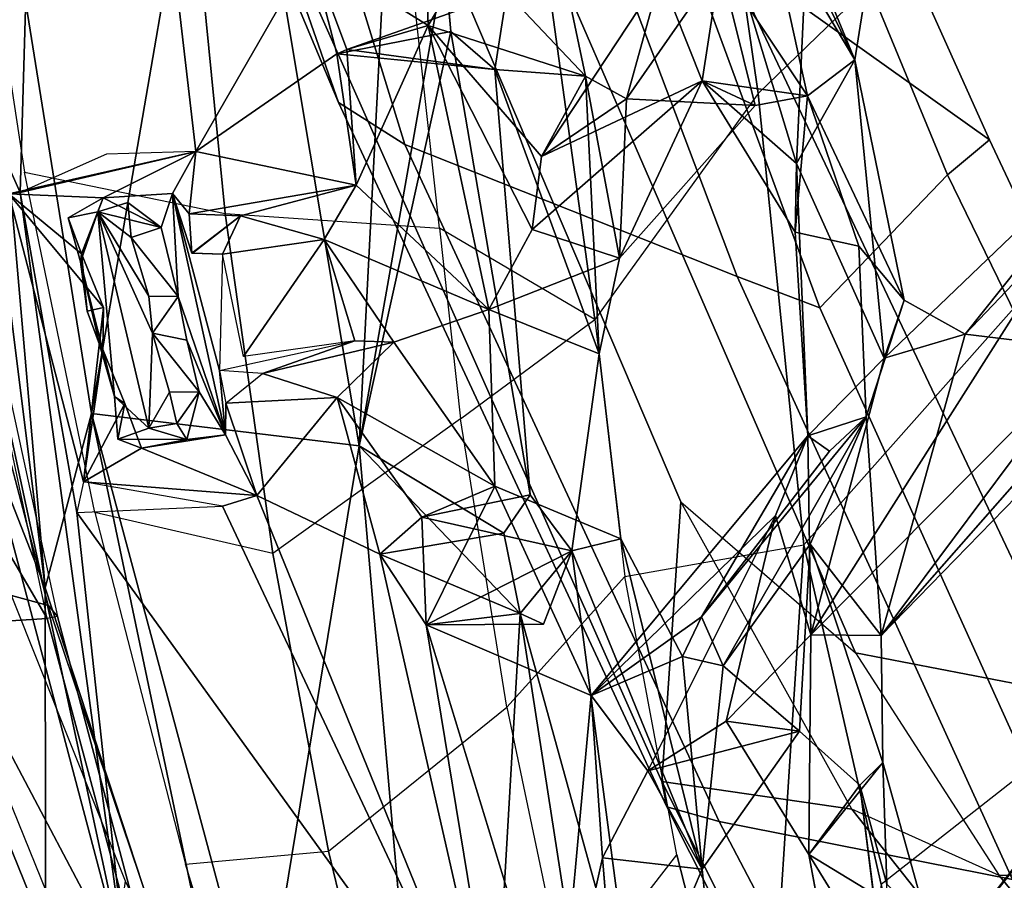
# Model space of a CAD drawing. Units: inches. Extents: x -14.5 to 10.7, y -15.8 to 15.8.
# Drawn here: x -10.9 to -9.3, y -7.6 to -6.2 of the extents above; entities that cross this region are included whole.
import ezdxf

# ---------------------------------------------------------------- set-up
doc = ezdxf.new("R2010")
doc.units = ezdxf.units.IN
doc.header["$MEASUREMENT"] = 0
for name, color, linetype in [('SEAT-BACK', 5, 'Continuous'), ('SEAT-BACKFABRIC', 5, 'Continuous'), ('SEAT-FRAME', 5, 'Continuous')]:
    doc.layers.add(name, color=color, linetype=linetype)

msp = doc.modelspace()

# ---------------------------------------------------------------- linework, layer by layer
at = {"layer": 'SEAT-BACK'}
for points in [[(-9.5099, -3.4903, 26.6849), (-9.5099, -3.4903, 26.6849), (-9.1402, -4.8665, 27.2525), (-8.5973, -6.5777, 27.8914)], [(-8.5973, -6.5777, 27.8914), (-8.5973, -6.5777, 27.8914), (-9.3039, -4.9489, 27.0107), (-9.5099, -3.4903, 26.6849)], [(-9.3892, -4.9798, 27.4293), (-9.3892, -4.9798, 27.4293), (-9.7121, -4.2369, 27.0076), (-8.9229, -6.5725, 28.0716)], [(-9.2923, -5.7141, 27.4663), (-9.2923, -5.7141, 27.4663), (-8.9229, -6.5725, 28.0716), (-9.7121, -4.2369, 27.0076)], [(-10.8732, -7.1486, 51.8273), (-10.8732, -7.1486, 51.8273), (-11.2294, -4.3029, 51.4547), (-11.1988, -6.3178, 51.8101)], [(-11.0156, -5.5175, 51.5264), (-11.0156, -5.5175, 51.5264), (-11.2294, -4.3029, 51.4547), (-10.8732, -7.1486, 51.8273)], [(-10.8554, -4.5258, 50.8612), (-10.8554, -4.5258, 50.8612), (-10.9131, -6.5153, 51.3506), (-11.1047, -6.084, 51.3768)], [(-10.6316, -6.4498, 51.0899), (-10.6316, -6.4498, 51.0899), (-10.9131, -6.5153, 51.3506), (-10.8554, -4.5258, 50.8612)], [(-10.8554, -4.5258, 50.8612), (-10.8554, -4.5258, 50.8612), (-10.448, -6.1306, 50.7721), (-10.6316, -6.4498, 51.0899)], [(-9.3892, -4.9798, 27.4293), (-9.3892, -4.9798, 27.4293), (-8.9229, -6.5725, 28.0716), (-9.0247, -5.9358, 27.8667)], [(-10.2912, -5.388, 50.7439), (-10.2912, -5.388, 50.7439), (-10.5858, -5.632, 51.2575), (-10.3702, -6.9208, 51.2881)], [(-10.2335, -6.1469, 50.8766), (-10.2335, -6.1469, 50.8766), (-10.2912, -5.388, 50.7439), (-10.3702, -6.9208, 51.2881)], [(-11.0156, -5.5175, 51.5264), (-11.0156, -5.5175, 51.5264), (-10.799, -6.8694, 51.6553), (-10.5858, -5.632, 51.2575)], [(-11.0156, -5.5175, 51.5264), (-11.0156, -5.5175, 51.5264), (-10.8732, -7.1486, 51.8273), (-10.799, -6.8694, 51.6553)], [(-10.5858, -5.632, 51.2575), (-10.5858, -5.632, 51.2575), (-10.799, -6.8694, 51.6553), (-10.3702, -6.9208, 51.2881)], [(-10.448, -6.1306, 50.7721), (-10.448, -6.1306, 50.7721), (-10.2754, -5.7578, 50.3104), (-10.2597, -6.2478, 50.4631)], [(-10.0864, -5.9556, 50.47), (-10.0864, -5.9556, 50.47), (-10.2597, -6.2478, 50.4631), (-10.2754, -5.7578, 50.3104)], [(-10.0864, -5.9556, 50.47), (-10.0864, -5.9556, 50.47), (-10.008, -6.3292, 50.3825), (-10.2597, -6.2478, 50.4631)], [(-10.1337, -6.1954, 50.6764), (-10.1337, -6.1954, 50.6764), (-10.008, -6.3292, 50.3825), (-10.0864, -5.9556, 50.47)], [(-9.7389, -5.9664, 49.1183), (-9.7389, -5.9664, 49.1183), (-9.7923, -6.1495, 49.4209), (-9.6525, -6.3603, 49.0382)], [(-9.6864, -6.0366, 48.8449), (-9.6864, -6.0366, 48.8449), (-9.7389, -5.9664, 49.1183), (-9.5762, -6.303, 48.7002)], [(-9.5762, -6.303, 48.7002), (-9.5762, -6.303, 48.7002), (-9.7389, -5.9664, 49.1183), (-9.6525, -6.3603, 49.0382)], [(-9.6864, -6.0366, 48.8449), (-9.6864, -6.0366, 48.8449), (-9.5762, -6.303, 48.7002), (-9.5505, -6.1373, 48.4563)], [(-10.7422, -7.7675, 51.378), (-10.7422, -7.7675, 51.378), (-11.1047, -6.084, 51.3768), (-10.9131, -6.5153, 51.3506)], [(-10.9708, -6.9059, 51.4357), (-10.9708, -6.9059, 51.4357), (-11.1047, -6.084, 51.3768), (-10.7422, -7.7675, 51.378)], [(-9.8207, -6.3363, 49.2078), (-9.8207, -6.3363, 49.2078), (-9.8875, -6.1685, 49.3509), (-9.7834, -6.0941, 48.9494)], [(-9.67, -6.4688, 48.7433), (-9.67, -6.4688, 48.7433), (-9.8207, -6.3363, 49.2078), (-9.7834, -6.0941, 48.9494)], [(-9.7834, -6.0941, 48.9494), (-9.7834, -6.0941, 48.9494), (-9.6558, -6.1689, 48.5534), (-9.67, -6.4688, 48.7433)], [(-10.406, -6.2931, 50.7489), (-10.406, -6.2931, 50.7489), (-10.6316, -6.4498, 51.0899), (-10.448, -6.1306, 50.7721)], [(-10.3901, -6.2862, 50.719), (-10.3901, -6.2862, 50.719), (-10.448, -6.1306, 50.7721), (-10.2597, -6.2478, 50.4631)], [(-10.448, -6.1306, 50.7721), (-10.448, -6.1306, 50.7721), (-10.3901, -6.2862, 50.719), (-10.1337, -6.1954, 50.6764)], [(-10.3702, -6.9208, 51.2881), (-10.3702, -6.9208, 51.2881), (-10.2235, -6.2577, 50.8883), (-10.2335, -6.1469, 50.8766)], [(-9.7359, -6.3761, 49.234), (-9.7359, -6.3761, 49.234), (-9.7923, -6.1495, 49.4209), (-9.9422, -6.3651, 50.0777)], [(-9.8875, -6.1685, 49.3509), (-9.8875, -6.1685, 49.3509), (-9.9422, -6.3651, 50.0777), (-9.7923, -6.1495, 49.4209)], [(-9.7923, -6.1495, 49.4209), (-9.7923, -6.1495, 49.4209), (-9.7359, -6.3761, 49.234), (-9.6525, -6.3603, 49.0382)], [(-9.6558, -6.1689, 48.5534), (-9.6558, -6.1689, 48.5534), (-9.5505, -6.1373, 48.4563), (-9.5762, -6.303, 48.7002)], [(-9.8875, -6.1685, 49.3509), (-9.8875, -6.1685, 49.3509), (-10.0783, -6.4576, 50.0435), (-9.9422, -6.3651, 50.0777)], [(-9.8875, -6.1685, 49.3509), (-9.8875, -6.1685, 49.3509), (-9.8207, -6.3363, 49.2078), (-10.0783, -6.4576, 50.0435)], [(-9.5762, -6.303, 48.7002), (-9.5762, -6.303, 48.7002), (-9.67, -6.4688, 48.7433), (-9.6558, -6.1689, 48.5534)], [(-10.3901, -6.2862, 50.719), (-10.3901, -6.2862, 50.719), (-10.1531, -6.3181, 50.7584), (-10.1337, -6.1954, 50.6764)], [(-10.1337, -6.1954, 50.6764), (-10.1337, -6.1954, 50.6764), (-10.1531, -6.3181, 50.7584), (-10.008, -6.3292, 50.3825)], [(-10.2235, -6.2577, 50.8883), (-10.2235, -6.2577, 50.8883), (-10.1531, -6.3181, 50.7584), (-10.406, -6.2931, 50.7489)], [(-10.2597, -6.2478, 50.4631), (-10.2597, -6.2478, 50.4631), (-10.3752, -6.5038, 50.7576), (-10.3901, -6.2862, 50.719)], [(-10.2597, -6.2478, 50.4631), (-10.2597, -6.2478, 50.4631), (-10.1627, -6.7026, 50.3976), (-10.3752, -6.5038, 50.7576)], [(-10.0931, -6.5744, 50.182), (-10.0931, -6.5744, 50.182), (-10.1627, -6.7026, 50.3976), (-10.2597, -6.2478, 50.4631)], [(-10.008, -6.3292, 50.3825), (-10.008, -6.3292, 50.3825), (-10.0783, -6.4576, 50.0435), (-10.2597, -6.2478, 50.4631)], [(-10.2597, -6.2478, 50.4631), (-10.2597, -6.2478, 50.4631), (-10.0783, -6.4576, 50.0435), (-10.0931, -6.5744, 50.182)], [(-10.1531, -6.3181, 50.7584), (-10.1531, -6.3181, 50.7584), (-10.2235, -6.2577, 50.8883), (-10.0962, -6.9993, 50.8183)], [(-10.3752, -6.5038, 50.7576), (-10.3752, -6.5038, 50.7576), (-10.406, -6.2931, 50.7489), (-10.3901, -6.2862, 50.719)], [(-10.1531, -6.3181, 50.7584), (-10.1531, -6.3181, 50.7584), (-10.3901, -6.2862, 50.719), (-10.4057, -6.293, 50.7484)], [(-10.6316, -6.4498, 51.0899), (-10.6316, -6.4498, 51.0899), (-10.406, -6.2931, 50.7489), (-10.3752, -6.5038, 50.7576)], [(-9.5296, -6.7805, 48.4861), (-9.5296, -6.7805, 48.4861), (-9.67, -6.4688, 48.7433), (-9.5762, -6.303, 48.7002)], [(-9.6525, -6.3603, 49.0382), (-9.6525, -6.3603, 49.0382), (-9.4974, -6.6878, 48.6662), (-9.5762, -6.303, 48.7002)], [(-9.5296, -6.7805, 48.4861), (-9.5296, -6.7805, 48.4861), (-9.5762, -6.303, 48.7002), (-9.4974, -6.6878, 48.6662)], [(-11.1988, -6.3178, 51.8101), (-11.1988, -6.3178, 51.8101), (-11.2835, -6.3565, 51.7088), (-10.8722, -8.0063, 51.6459)], [(-11.1988, -6.3178, 51.8101), (-11.1988, -6.3178, 51.8101), (-10.8722, -8.0063, 51.6459), (-10.8732, -7.1486, 51.8273)], [(-9.9857, -6.7736, 50.4863), (-9.9857, -6.7736, 50.4863), (-10.008, -6.3292, 50.3825), (-10.1531, -6.3181, 50.7584)], [(-9.8207, -6.3363, 49.2078), (-9.8207, -6.3363, 49.2078), (-9.9536, -6.6203, 50.2368), (-10.0931, -6.5744, 50.182)], [(-10.0931, -6.5744, 50.182), (-10.0931, -6.5744, 50.182), (-10.0783, -6.4576, 50.0435), (-9.8207, -6.3363, 49.2078)], [(-9.9422, -6.3651, 50.0777), (-9.9422, -6.3651, 50.0777), (-10.0783, -6.4576, 50.0435), (-10.008, -6.3292, 50.3825)], [(-10.008, -6.3292, 50.3825), (-10.008, -6.3292, 50.3825), (-9.9857, -6.7736, 50.4863), (-9.9536, -6.6203, 50.2368)], [(-9.9536, -6.6203, 50.2368), (-9.9536, -6.6203, 50.2368), (-9.9422, -6.3651, 50.0777), (-10.008, -6.3292, 50.3825)], [(-9.8207, -6.3363, 49.2078), (-9.8207, -6.3363, 49.2078), (-9.7359, -6.3761, 49.234), (-9.9536, -6.6203, 50.2368)], [(-9.8207, -6.3363, 49.2078), (-9.8207, -6.3363, 49.2078), (-9.6722, -6.5786, 48.8396), (-9.6525, -6.3603, 49.0382)], [(-9.6525, -6.3603, 49.0382), (-9.6525, -6.3603, 49.0382), (-9.7359, -6.3761, 49.234), (-9.8207, -6.3363, 49.2078)], [(-9.6722, -6.5786, 48.8396), (-9.6722, -6.5786, 48.8396), (-9.8207, -6.3363, 49.2078), (-9.67, -6.4688, 48.7433)], [(-9.3995, -6.7424, 48.3505), (-9.3995, -6.7424, 48.3505), (-9.0996, -6.7786, 47.4057), (-9.0036, -6.3267, 46.9251)], [(-9.1106, -6.3794, 46.9008), (-9.1106, -6.3794, 46.9008), (-9.3995, -6.7424, 48.3505), (-9.0036, -6.3267, 46.9251)], [(-11.1901, -6.9192, 51.5749), (-11.1901, -6.9192, 51.5749), (-10.8722, -8.0063, 51.6459), (-11.2835, -6.3565, 51.7088)], [(-9.7359, -6.3761, 49.234), (-9.7359, -6.3761, 49.234), (-9.9422, -6.3651, 50.0777), (-9.9536, -6.6203, 50.2368)], [(-9.6722, -6.5786, 48.8396), (-9.6722, -6.5786, 48.8396), (-9.5703, -6.6011, 48.8775), (-9.6525, -6.3603, 49.0382)], [(-9.4974, -6.6878, 48.6662), (-9.4974, -6.6878, 48.6662), (-9.6525, -6.3603, 49.0382), (-9.5703, -6.6011, 48.8775)], [(-9.1106, -6.3794, 46.9008), (-9.1106, -6.3794, 46.9008), (-9.1901, -6.7629, 47.3622), (-9.6471, -7.2238, 49.0797)], [(-9.5296, -6.7805, 48.4861), (-9.5296, -6.7805, 48.4861), (-9.1106, -6.3794, 46.9008), (-9.6471, -7.2238, 49.0797)], [(-9.1106, -6.3794, 46.9008), (-9.1106, -6.3794, 46.9008), (-9.5296, -6.7805, 48.4861), (-9.3995, -6.7424, 48.3505)], [(-10.6316, -6.4498, 51.0899), (-10.6316, -6.4498, 51.0899), (-10.9313, -6.5176, 51.109), (-10.9131, -6.5153, 51.3506)], [(-10.6316, -6.4498, 51.0899), (-10.6316, -6.4498, 51.0899), (-10.78, -6.524, 51.0935), (-10.9313, -6.5176, 51.109)], [(-10.9131, -6.5153, 51.3506), (-10.9131, -6.5153, 51.3506), (-10.6316, -6.4498, 51.0899), (-10.7751, -6.4541, 51.2098)], [(-10.6691, -6.517, 51.0861), (-10.6691, -6.517, 51.0861), (-10.78, -6.524, 51.0935), (-10.6316, -6.4498, 51.0899)], [(-10.6423, -6.5493, 51.0858), (-10.6423, -6.5493, 51.0858), (-10.6691, -6.517, 51.0861), (-10.6316, -6.4498, 51.0899)], [(-10.6316, -6.4498, 51.0899), (-10.6316, -6.4498, 51.0899), (-10.3752, -6.5038, 50.7576), (-10.6423, -6.5493, 51.0858)], [(-9.6722, -6.5786, 48.8396), (-9.6722, -6.5786, 48.8396), (-9.67, -6.4688, 48.7433), (-9.6515, -6.9053, 48.9337)], [(-9.5296, -6.7805, 48.4861), (-9.5296, -6.7805, 48.4861), (-9.6515, -6.9053, 48.9337), (-9.67, -6.4688, 48.7433)], [(-10.3752, -6.5038, 50.7576), (-10.3752, -6.5038, 50.7576), (-10.5603, -6.5527, 51.0028), (-10.6423, -6.5493, 51.0858)], [(-10.3752, -6.5038, 50.7576), (-10.3752, -6.5038, 50.7576), (-10.4261, -6.5904, 50.8646), (-10.5603, -6.5527, 51.0028)], [(-10.1627, -6.7026, 50.3976), (-10.1627, -6.7026, 50.3976), (-10.4261, -6.5904, 50.8646), (-10.3752, -6.5038, 50.7576)], [(-10.7798, -6.6996, 51.1057), (-10.7798, -6.6996, 51.1057), (-10.8117, -6.9787, 51.1267), (-10.9313, -6.5176, 51.109)], [(-10.7798, -6.6996, 51.1057), (-10.7798, -6.6996, 51.1057), (-10.9313, -6.5176, 51.109), (-10.8149, -6.6134, 51.1012)], [(-10.8149, -6.6134, 51.1012), (-10.8149, -6.6134, 51.1012), (-10.9313, -6.5176, 51.109), (-10.78, -6.524, 51.0935)], [(-10.9131, -6.5153, 51.3506), (-10.9131, -6.5153, 51.3506), (-10.8224, -7.0276, 51.3748), (-10.7422, -7.7675, 51.378)], [(-10.8149, -6.6134, 51.1012), (-10.8149, -6.6134, 51.1012), (-10.78, -6.524, 51.0935), (-10.8361, -6.556, 51.4119)], [(-10.7886, -6.5461, 51.4273), (-10.7886, -6.5461, 51.4273), (-10.8361, -6.556, 51.4119), (-10.78, -6.524, 51.0935)], [(-10.7886, -6.5461, 51.4273), (-10.7886, -6.5461, 51.4273), (-10.78, -6.524, 51.0935), (-10.6874, -6.5714, 51.1251)], [(-10.6691, -6.517, 51.0861), (-10.6691, -6.517, 51.0861), (-10.6874, -6.5714, 51.1251), (-10.78, -6.524, 51.0935)], [(-10.6603, -6.682, 51.129), (-10.6603, -6.682, 51.129), (-10.6874, -6.5714, 51.1251), (-10.6691, -6.517, 51.0861)], [(-10.6603, -6.682, 51.129), (-10.6603, -6.682, 51.129), (-10.6691, -6.517, 51.0861), (-10.5843, -6.9032, 51.1044)], [(-10.6691, -6.517, 51.0861), (-10.6691, -6.517, 51.0861), (-10.5937, -6.8005, 51.0979), (-10.5843, -6.9032, 51.1044)], [(-10.6423, -6.5493, 51.0858), (-10.6423, -6.5493, 51.0858), (-10.6383, -6.6127, 51.0895), (-10.6691, -6.517, 51.0861)], [(-10.7408, -6.5311, 51.4216), (-10.7408, -6.5311, 51.4216), (-10.7886, -6.5461, 51.4273), (-10.6874, -6.5714, 51.1251)], [(-10.7886, -6.5461, 51.4273), (-10.7886, -6.5461, 51.4273), (-10.7408, -6.5311, 51.4216), (-10.7352, -6.5872, 51.4356)], [(-10.7352, -6.5872, 51.4356), (-10.7352, -6.5872, 51.4356), (-10.7408, -6.5311, 51.4216), (-10.6874, -6.5714, 51.1251)], [(-10.8165, -6.6263, 51.4206), (-10.8165, -6.6263, 51.4206), (-10.8361, -6.556, 51.4119), (-10.7886, -6.5461, 51.4273)], [(-10.8361, -6.556, 51.4119), (-10.8361, -6.556, 51.4119), (-10.8165, -6.6263, 51.4206), (-10.8149, -6.6134, 51.1012)], [(-10.8165, -6.6263, 51.4206), (-10.8165, -6.6263, 51.4206), (-10.7886, -6.5461, 51.4273), (-10.7622, -6.8423, 51.4375)], [(-10.7012, -6.7408, 51.4431), (-10.7012, -6.7408, 51.4431), (-10.7071, -6.8928, 51.4448), (-10.7886, -6.5461, 51.4273)], [(-10.7352, -6.5872, 51.4356), (-10.7352, -6.5872, 51.4356), (-10.7073, -6.6815, 51.4278), (-10.7886, -6.5461, 51.4273)], [(-10.7071, -6.8928, 51.4448), (-10.7071, -6.8928, 51.4448), (-10.7622, -6.8423, 51.4375), (-10.7886, -6.5461, 51.4273)], [(-10.7012, -6.7408, 51.4431), (-10.7012, -6.7408, 51.4431), (-10.7886, -6.5461, 51.4273), (-10.7073, -6.6815, 51.4278)], [(-10.5603, -6.5527, 51.0028), (-10.5603, -6.5527, 51.0028), (-10.6383, -6.6127, 51.0895), (-10.6423, -6.5493, 51.0858)], [(-10.6372, -6.6127, 51.0893), (-10.6372, -6.6127, 51.0893), (-10.5603, -6.5527, 51.0028), (-10.5893, -6.6142, 51.0807)], [(-10.5603, -6.5527, 51.0028), (-10.5603, -6.5527, 51.0028), (-10.4261, -6.5904, 50.8646), (-10.5893, -6.6142, 51.0807)], [(-10.7352, -6.5872, 51.4356), (-10.7352, -6.5872, 51.4356), (-10.6874, -6.5714, 51.1251), (-10.6603, -6.682, 51.129)], [(-10.0931, -6.5744, 50.182), (-10.0931, -6.5744, 50.182), (-9.9536, -6.6203, 50.2368), (-10.1627, -6.7026, 50.3976)], [(-10.6603, -6.682, 51.129), (-10.6603, -6.682, 51.129), (-10.7073, -6.6815, 51.4278), (-10.7352, -6.5872, 51.4356)], [(-10.5557, -6.7781, 51.0868), (-10.5557, -6.7781, 51.0868), (-10.5893, -6.6142, 51.0807), (-10.4261, -6.5904, 50.8646)], [(-10.5557, -6.7781, 51.0868), (-10.5557, -6.7781, 51.0868), (-10.4261, -6.5904, 50.8646), (-10.3771, -6.753, 50.8332)], [(-10.3147, -6.7551, 50.73), (-10.3147, -6.7551, 50.73), (-10.4261, -6.5904, 50.8646), (-10.1627, -6.7026, 50.3976)], [(-10.3147, -6.7551, 50.73), (-10.3147, -6.7551, 50.73), (-10.3771, -6.753, 50.8332), (-10.4261, -6.5904, 50.8646)], [(-9.4974, -6.6878, 48.6662), (-9.4974, -6.6878, 48.6662), (-9.5703, -6.6011, 48.8775), (-9.5582, -6.8748, 48.9595)], [(-10.8149, -6.6134, 51.1012), (-10.8149, -6.6134, 51.1012), (-10.8165, -6.6263, 51.4206), (-10.8061, -6.7053, 51.3904)], [(-10.8061, -6.7053, 51.3904), (-10.8061, -6.7053, 51.3904), (-10.7798, -6.6996, 51.1057), (-10.8149, -6.6134, 51.1012)], [(-9.9857, -6.7736, 50.4863), (-9.9857, -6.7736, 50.4863), (-10.1627, -6.7026, 50.3976), (-9.9536, -6.6203, 50.2368)], [(-10.8165, -6.6263, 51.4206), (-10.8165, -6.6263, 51.4206), (-10.7622, -6.8423, 51.4375), (-10.7863, -6.7589, 51.4328)], [(-10.7863, -6.7589, 51.4328), (-10.7863, -6.7589, 51.4328), (-10.8061, -6.7053, 51.3904), (-10.8165, -6.6263, 51.4206)], [(-10.7012, -6.7408, 51.4431), (-10.7012, -6.7408, 51.4431), (-10.7073, -6.6815, 51.4278), (-10.6603, -6.682, 51.129)], [(-10.6603, -6.682, 51.129), (-10.6603, -6.682, 51.129), (-10.6465, -6.7518, 51.1327), (-10.7012, -6.7408, 51.4431)], [(-10.5843, -6.9032, 51.1044), (-10.5843, -6.9032, 51.1044), (-10.6465, -6.7518, 51.1327), (-10.6603, -6.682, 51.129)], [(-10.8117, -6.9787, 51.1267), (-10.8117, -6.9787, 51.1267), (-10.7798, -6.6996, 51.1057), (-10.7809, -6.767, 51.1087)], [(-10.7863, -6.7589, 51.4328), (-10.7863, -6.7589, 51.4328), (-10.7798, -6.6996, 51.1057), (-10.8061, -6.7053, 51.3904)], [(-10.7798, -6.6996, 51.1057), (-10.7798, -6.6996, 51.1057), (-10.7863, -6.7589, 51.4328), (-10.7809, -6.767, 51.1087)], [(-9.5296, -6.7805, 48.4861), (-9.5296, -6.7805, 48.4861), (-9.4974, -6.6878, 48.6662), (-9.3995, -6.7424, 48.3505)], [(-10.3147, -6.7551, 50.73), (-10.3147, -6.7551, 50.73), (-10.1627, -6.7026, 50.3976), (-10.1532, -6.9855, 50.4897)], [(-10.6739, -6.8349, 51.4364), (-10.6739, -6.8349, 51.4364), (-10.7071, -6.8928, 51.4448), (-10.7012, -6.7408, 51.4431)], [(-10.7012, -6.7408, 51.4431), (-10.7012, -6.7408, 51.4431), (-10.6465, -6.7518, 51.1327), (-10.6265, -6.8345, 51.136)], [(-10.6265, -6.8345, 51.136), (-10.6265, -6.8345, 51.136), (-10.6739, -6.8349, 51.4364), (-10.7012, -6.7408, 51.4431)], [(-9.3995, -6.7424, 48.3505), (-9.3995, -6.7424, 48.3505), (-9.5341, -7.225, 49.0806), (-9.0996, -6.7786, 47.4057)], [(-10.7809, -6.767, 51.1087), (-10.7809, -6.767, 51.1087), (-10.7863, -6.7589, 51.4328), (-10.7622, -6.8423, 51.4375)], [(-10.5843, -6.9032, 51.1044), (-10.5843, -6.9032, 51.1044), (-10.6265, -6.8345, 51.136), (-10.6465, -6.7518, 51.1327)], [(-10.3771, -6.753, 50.8332), (-10.3771, -6.753, 50.8332), (-10.525, -6.805, 51.0237), (-10.5937, -6.8005, 51.0979)], [(-10.3147, -6.7551, 50.73), (-10.3147, -6.7551, 50.73), (-10.525, -6.805, 51.0237), (-10.3771, -6.753, 50.8332)], [(-10.3147, -6.7551, 50.73), (-10.3147, -6.7551, 50.73), (-10.4057, -6.8437, 50.9006), (-10.525, -6.805, 51.0237)], [(-10.1532, -6.9855, 50.4897), (-10.1532, -6.9855, 50.4897), (-10.4057, -6.8437, 50.9006), (-10.3147, -6.7551, 50.73)], [(-9.1901, -6.7629, 47.3622), (-9.1901, -6.7629, 47.3622), (-9.5341, -7.225, 49.0806), (-9.6471, -7.2238, 49.0797)], [(-10.7809, -6.767, 51.1087), (-10.7809, -6.767, 51.1087), (-10.7458, -6.8532, 51.1132), (-10.8117, -6.9787, 51.1267)], [(-10.7622, -6.8423, 51.4375), (-10.7622, -6.8423, 51.4375), (-10.7458, -6.8532, 51.1132), (-10.7809, -6.767, 51.1087)], [(-9.9511, -7.07, 50.4908), (-9.9511, -7.07, 50.4908), (-9.9857, -6.7736, 50.4863), (-10.0299, -7.0892, 50.7073)], [(-9.0996, -6.7786, 47.4057), (-9.0996, -6.7786, 47.4057), (-9.5341, -7.225, 49.0806), (-9.1619, -6.8008, 47.4874)], [(-9.5296, -6.7805, 48.4861), (-9.5296, -6.7805, 48.4861), (-9.6471, -7.2238, 49.0797), (-9.6515, -6.9053, 48.9337)], [(-10.5843, -6.9032, 51.1044), (-10.5843, -6.9032, 51.1044), (-10.5937, -6.8005, 51.0979), (-10.584, -6.8529, 51.1008)], [(-10.525, -6.805, 51.0237), (-10.525, -6.805, 51.0237), (-10.4057, -6.8437, 50.9006), (-10.584, -6.8529, 51.1008)], [(-10.7565, -6.9106, 51.4255), (-10.7565, -6.9106, 51.4255), (-10.7458, -6.8532, 51.1132), (-10.7622, -6.8423, 51.4375)], [(-10.7071, -6.8928, 51.4448), (-10.7071, -6.8928, 51.4448), (-10.7565, -6.9106, 51.4255), (-10.7622, -6.8423, 51.4375)], [(-10.6739, -6.8349, 51.4364), (-10.6739, -6.8349, 51.4364), (-10.6622, -6.8851, 51.4421), (-10.7071, -6.8928, 51.4448)], [(-10.6622, -6.8851, 51.4421), (-10.6622, -6.8851, 51.4421), (-10.6739, -6.8349, 51.4364), (-10.6265, -6.8345, 51.136)], [(-10.6265, -6.8345, 51.136), (-10.6265, -6.8345, 51.136), (-10.6461, -6.9109, 51.164), (-10.6622, -6.8851, 51.4421)], [(-10.6265, -6.8345, 51.136), (-10.6265, -6.8345, 51.136), (-10.5843, -6.9032, 51.1044), (-10.6461, -6.9109, 51.164)], [(-10.7186, -6.9247, 51.12), (-10.7186, -6.9247, 51.12), (-10.8117, -6.9787, 51.1267), (-10.7458, -6.8532, 51.1132)], [(-10.7458, -6.8532, 51.1132), (-10.7458, -6.8532, 51.1132), (-10.7565, -6.9106, 51.4255), (-10.7186, -6.9247, 51.12)], [(-10.584, -6.8529, 51.1008), (-10.584, -6.8529, 51.1008), (-10.5339, -7.0007, 51.1071), (-10.5843, -6.9032, 51.1044)], [(-10.4057, -6.8437, 50.9006), (-10.4057, -6.8437, 50.9006), (-10.5339, -7.0007, 51.1071), (-10.584, -6.8529, 51.1008)], [(-10.337, -7.0947, 50.863), (-10.337, -7.0947, 50.863), (-10.5339, -7.0007, 51.1071), (-10.4057, -6.8437, 50.9006)], [(-10.2698, -7.0352, 50.7342), (-10.2698, -7.0352, 50.7342), (-10.4057, -6.8437, 50.9006), (-10.1532, -6.9855, 50.4897)], [(-10.337, -7.0947, 50.863), (-10.337, -7.0947, 50.863), (-10.4057, -6.8437, 50.9006), (-10.2698, -7.0352, 50.7342)], [(-10.8732, -7.1486, 51.8273), (-10.8732, -7.1486, 51.8273), (-10.5049, -8.2712, 51.6154), (-10.799, -6.8694, 51.6553)], [(-10.799, -6.8694, 51.6553), (-10.799, -6.8694, 51.6553), (-10.5049, -8.2712, 51.6154), (-10.5277, -7.8794, 51.5249)], [(-10.5277, -7.8794, 51.5249), (-10.5277, -7.8794, 51.5249), (-10.3702, -6.9208, 51.2881), (-10.799, -6.8694, 51.6553)], [(-9.8221, -7.1948, 49.8834), (-9.8221, -7.1948, 49.8834), (-9.7871, -7.2736, 50.0996), (-9.5582, -6.8748, 48.9595)], [(-9.8221, -7.1948, 49.8834), (-9.8221, -7.1948, 49.8834), (-9.5582, -6.8748, 48.9595), (-9.617, -6.9296, 49.0938)], [(-9.5582, -6.8748, 48.9595), (-9.5582, -6.8748, 48.9595), (-9.7871, -7.2736, 50.0996), (-9.648, -7.0788, 49.4583)], [(-9.6515, -6.9053, 48.9337), (-9.6515, -6.9053, 48.9337), (-9.617, -6.9296, 49.0938), (-9.5582, -6.8748, 48.9595)], [(-9.5341, -7.225, 49.0806), (-9.5341, -7.225, 49.0806), (-9.5582, -6.8748, 48.9595), (-9.648, -7.0788, 49.4583)], [(-10.7071, -6.8928, 51.4448), (-10.7071, -6.8928, 51.4448), (-10.6622, -6.8851, 51.4421), (-10.6461, -6.9109, 51.164)], [(-10.9708, -6.9059, 51.4357), (-10.9708, -6.9059, 51.4357), (-10.7422, -7.7675, 51.378), (-11.1901, -6.9192, 51.5749)], [(-10.6461, -6.9109, 51.164), (-10.6461, -6.9109, 51.164), (-10.7565, -6.9106, 51.4255), (-10.7071, -6.8928, 51.4448)], [(-10.7186, -6.9247, 51.12), (-10.7186, -6.9247, 51.12), (-10.5843, -6.9032, 51.1044), (-10.5339, -7.0007, 51.1071)], [(-10.7186, -6.9247, 51.12), (-10.7186, -6.9247, 51.12), (-10.6461, -6.9109, 51.164), (-10.5843, -6.9032, 51.1044)], [(-9.9989, -7.3208, 50.262), (-9.9989, -7.3208, 50.262), (-9.6515, -6.9053, 48.9337), (-9.7036, -7.0328, 49.1479)], [(-9.6515, -6.9053, 48.9337), (-9.6515, -6.9053, 48.9337), (-9.9989, -7.3208, 50.262), (-9.8221, -7.1948, 49.8834)], [(-9.617, -6.9296, 49.0938), (-9.617, -6.9296, 49.0938), (-9.6515, -6.9053, 48.9337), (-9.8221, -7.1948, 49.8834)], [(-9.7036, -7.0328, 49.1479), (-9.7036, -7.0328, 49.1479), (-9.6515, -6.9053, 48.9337), (-9.6471, -7.2238, 49.0797)], [(-11.1901, -6.9192, 51.5749), (-11.1901, -6.9192, 51.5749), (-10.4928, -8.6401, 51.0842), (-10.4869, -9.1524, 51.1077)], [(-10.4928, -8.6401, 51.0842), (-10.4928, -8.6401, 51.0842), (-11.1901, -6.9192, 51.5749), (-10.7422, -7.7675, 51.378)], [(-10.8722, -8.0063, 51.6459), (-10.8722, -8.0063, 51.6459), (-11.1901, -6.9192, 51.5749), (-10.4869, -9.1524, 51.1077)], [(-10.6461, -6.9109, 51.164), (-10.6461, -6.9109, 51.164), (-10.7186, -6.9247, 51.12), (-10.7565, -6.9106, 51.4255)], [(-10.3702, -6.9208, 51.2881), (-10.3702, -6.9208, 51.2881), (-10.5277, -7.8794, 51.5249), (-10.2061, -8.8008, 51.178)], [(-10.1126, -7.1894, 50.9008), (-10.1126, -7.1894, 50.9008), (-10.3702, -6.9208, 51.2881), (-10.2061, -8.8008, 51.178)], [(-10.3702, -6.9208, 51.2881), (-10.3702, -6.9208, 51.2881), (-10.1126, -7.1894, 50.9008), (-10.1384, -7.061, 50.9145)], [(-10.7186, -6.9247, 51.12), (-10.7186, -6.9247, 51.12), (-10.5339, -7.0007, 51.1071), (-10.8117, -6.9787, 51.1267)], [(-10.5339, -7.0007, 51.1071), (-10.5339, -7.0007, 51.1071), (-10.5892, -7.0176, 51.1454), (-10.8117, -6.9787, 51.1267)], [(-10.5339, -7.0007, 51.1071), (-10.5339, -7.0007, 51.1071), (-10.1365, -7.9782, 50.7583), (-10.5892, -7.0176, 51.1454)], [(-10.5339, -7.0007, 51.1071), (-10.5339, -7.0007, 51.1071), (-10.337, -7.0947, 50.863), (-10.1365, -7.9782, 50.7583)], [(-10.2627, -7.208, 50.7714), (-10.2627, -7.208, 50.7714), (-10.2698, -7.0352, 50.7342), (-10.1532, -6.9855, 50.4897)], [(-10.0299, -7.0892, 50.7073), (-10.0299, -7.0892, 50.7073), (-10.0962, -6.9993, 50.8183), (-10.2698, -7.0352, 50.7342)], [(-10.2627, -7.208, 50.7714), (-10.2627, -7.208, 50.7714), (-10.1532, -6.9855, 50.4897), (-9.9989, -7.3208, 50.262)], [(-10.8224, -7.0276, 51.3748), (-10.8224, -7.0276, 51.3748), (-10.5892, -7.0176, 51.1454), (-10.1365, -7.9782, 50.7583)], [(-10.7422, -7.7675, 51.378), (-10.7422, -7.7675, 51.378), (-10.8224, -7.0276, 51.3748), (-10.1365, -7.9782, 50.7583)], [(-10.0299, -7.0892, 50.7073), (-10.0299, -7.0892, 50.7073), (-10.2698, -7.0352, 50.7342), (-10.2627, -7.208, 50.7714)], [(-9.9079, -7.4418, 50.0529), (-9.9079, -7.4418, 50.0529), (-9.9989, -7.3208, 50.262), (-9.7036, -7.0328, 49.1479)], [(-9.7825, -7.3618, 49.6696), (-9.7825, -7.3618, 49.6696), (-9.9079, -7.4418, 50.0529), (-9.7036, -7.0328, 49.1479)], [(-9.7825, -7.3618, 49.6696), (-9.7825, -7.3618, 49.6696), (-9.7036, -7.0328, 49.1479), (-9.6471, -7.2238, 49.0797)], [(-10.1384, -7.061, 50.9145), (-10.1384, -7.061, 50.9145), (-10.1126, -7.1894, 50.9008), (-10.337, -7.0947, 50.863)], [(-9.8207, -7.5989, 50.3328), (-9.8207, -7.5989, 50.3328), (-9.9511, -7.07, 50.4908), (-10.0299, -7.0892, 50.7073)], [(-9.9511, -7.07, 50.4908), (-9.9511, -7.07, 50.4908), (-9.8207, -7.5989, 50.3328), (-9.8525, -7.2585, 50.2711)], [(-9.648, -7.0788, 49.4583), (-9.648, -7.0788, 49.4583), (-9.7871, -7.2736, 50.0996), (-9.6652, -7.3783, 49.626)], [(-9.5341, -7.225, 49.0806), (-9.5341, -7.225, 49.0806), (-9.648, -7.0788, 49.4583), (-9.5314, -7.4285, 49.1743)], [(-10.2627, -7.208, 50.7714), (-10.2627, -7.208, 50.7714), (-10.1365, -7.9782, 50.7583), (-10.337, -7.0947, 50.863)], [(-10.1126, -7.1894, 50.9008), (-10.1126, -7.1894, 50.9008), (-10.2627, -7.208, 50.7714), (-10.337, -7.0947, 50.863)], [(-10.0749, -7.2068, 50.8024), (-10.0749, -7.2068, 50.8024), (-10.0299, -7.0892, 50.7073), (-10.2627, -7.208, 50.7714)], [(-10.1126, -7.1894, 50.9008), (-10.1126, -7.1894, 50.9008), (-9.9293, -7.8533, 50.6651), (-10.0299, -7.0892, 50.7073)], [(-10.0299, -7.0892, 50.7073), (-10.0299, -7.0892, 50.7073), (-10.0749, -7.2068, 50.8024), (-10.1126, -7.1894, 50.9008)], [(-10.0299, -7.0892, 50.7073), (-10.0299, -7.0892, 50.7073), (-9.9293, -7.8533, 50.6651), (-9.8207, -7.5989, 50.3328)], [(-10.5049, -8.2712, 51.6154), (-10.5049, -8.2712, 51.6154), (-10.8732, -7.1486, 51.8273), (-10.8722, -8.0063, 51.6459)], [(-10.1126, -7.1894, 50.9008), (-10.1126, -7.1894, 50.9008), (-10.0749, -7.2068, 50.8024), (-10.2627, -7.208, 50.7714)], [(-10.1126, -7.1894, 50.9008), (-10.1126, -7.1894, 50.9008), (-10.2061, -8.8008, 51.178), (-9.9843, -8.0154, 50.7926)], [(-10.1126, -7.1894, 50.9008), (-10.1126, -7.1894, 50.9008), (-9.9843, -8.0154, 50.7926), (-9.9293, -7.8533, 50.6651)], [(-9.8525, -7.2585, 50.2711), (-9.8525, -7.2585, 50.2711), (-9.8221, -7.1948, 49.8834), (-9.9989, -7.3208, 50.262)], [(-9.8221, -7.1948, 49.8834), (-9.8221, -7.1948, 49.8834), (-9.8525, -7.2585, 50.2711), (-9.7871, -7.2736, 50.0996)], [(-10.2627, -7.208, 50.7714), (-10.2627, -7.208, 50.7714), (-9.9989, -7.3208, 50.262), (-10.0518, -7.8998, 50.5552)], [(-10.2627, -7.208, 50.7714), (-10.2627, -7.208, 50.7714), (-10.0518, -7.8998, 50.5552), (-10.1365, -7.9782, 50.7583)], [(-9.6471, -7.2238, 49.0797), (-9.6471, -7.2238, 49.0797), (-9.6502, -7.5757, 49.2178), (-9.7825, -7.3618, 49.6696)], [(-9.7871, -7.2736, 50.0996), (-9.7871, -7.2736, 50.0996), (-9.8525, -7.2585, 50.2711), (-9.8207, -7.5989, 50.3328)], [(-9.0513, -7.2554, 47.4298), (-9.0513, -7.2554, 47.4298), (-9.4544, -7.7674, 48.7578), (-9.3876, -7.724, 48.8095)], [(-9.0513, -7.2554, 47.4298), (-9.0513, -7.2554, 47.4298), (-9.123, -7.3408, 47.4375), (-9.4544, -7.7674, 48.7578)], [(-9.3876, -7.724, 48.8095), (-9.3876, -7.724, 48.8095), (-8.7565, -7.3782, 46.7198), (-9.0513, -7.2554, 47.4298)], [(-9.7871, -7.2736, 50.0996), (-9.7871, -7.2736, 50.0996), (-9.8207, -7.5989, 50.3328), (-9.6652, -7.3783, 49.626)], [(-9.9989, -7.3208, 50.262), (-9.9989, -7.3208, 50.262), (-9.9807, -7.5812, 50.3031), (-10.0518, -7.8998, 50.5552)], [(-9.9989, -7.3208, 50.262), (-9.9989, -7.3208, 50.262), (-9.9079, -7.4418, 50.0529), (-9.9807, -7.5812, 50.3031)], [(-9.0985, -7.5507, 47.4692), (-9.0985, -7.5507, 47.4692), (-9.4544, -7.7674, 48.7578), (-9.1234, -7.3413, 47.439)], [(-9.7825, -7.3618, 49.6696), (-9.7825, -7.3618, 49.6696), (-9.6652, -7.3783, 49.626), (-9.9079, -7.4418, 50.0529)], [(-9.8207, -7.5989, 50.3328), (-9.8207, -7.5989, 50.3328), (-9.9079, -7.4418, 50.0529), (-9.6652, -7.3783, 49.626)], [(-8.7565, -7.3782, 46.7198), (-8.7565, -7.3782, 46.7198), (-9.3876, -7.724, 48.8095), (-9.2147, -7.8519, 48.2258)], [(-9.9807, -7.5812, 50.3031), (-9.9807, -7.5812, 50.3031), (-9.9079, -7.4418, 50.0529), (-9.8207, -7.5989, 50.3328)], [(-9.5314, -7.4285, 49.1743), (-9.5314, -7.4285, 49.1743), (-9.458, -7.6924, 49.0657), (-9.6502, -7.5757, 49.2178)], [(-9.5252, -7.6232, 49.3277), (-9.5252, -7.6232, 49.3277), (-9.5314, -7.4285, 49.1743), (-9.5686, -7.4643, 49.3912)], [(-9.458, -7.6924, 49.0657), (-9.458, -7.6924, 49.0657), (-9.5314, -7.4285, 49.1743), (-9.5252, -7.6232, 49.3277)], [(-9.5686, -7.4643, 49.3912), (-9.5686, -7.4643, 49.3912), (-9.5158, -7.8811, 49.4164), (-9.5252, -7.6232, 49.3277)], [(-9.3059, -7.8849, 48.3277), (-9.3059, -7.8849, 48.3277), (-9.4544, -7.7674, 48.7578), (-9.0985, -7.5507, 47.4692)], [(-9.9807, -7.5812, 50.3031), (-9.9807, -7.5812, 50.3031), (-9.9473, -7.9801, 50.3694), (-10.0518, -7.8998, 50.5552)], [(-9.458, -7.6924, 49.0657), (-9.458, -7.6924, 49.0657), (-9.5387, -7.7573, 49.0251), (-9.6502, -7.5757, 49.2178)], [(-9.6081, -7.8036, 49.2887), (-9.6081, -7.8036, 49.2887), (-9.6502, -7.5757, 49.2178), (-9.5387, -7.7573, 49.0251)], [(-9.9293, -7.8533, 50.6651), (-9.9293, -7.8533, 50.6651), (-9.7843, -7.967, 50.3568), (-9.8207, -7.5989, 50.3328)]]:
    msp.add_3dface(points, dxfattribs=at)
for points, invisible_edges in [([(-10.2235, -6.2577, 50.8883), (-10.2235, -6.2577, 50.8883), (-10.448, -6.1306, 50.7721), (-10.2335, -6.1469, 50.8766)], 2), ([(-10.2235, -6.2577, 50.8883), (-10.2235, -6.2577, 50.8883), (-10.406, -6.2931, 50.7489), (-10.448, -6.1306, 50.7721)], 9), ([(-10.2235, -6.2577, 50.8883), (-10.2235, -6.2577, 50.8883), (-10.3702, -6.9208, 51.2881), (-10.1384, -7.061, 50.9145)], 9), ([(-10.1384, -7.061, 50.9145), (-10.1384, -7.061, 50.9145), (-10.0962, -6.9993, 50.8183), (-10.2235, -6.2577, 50.8883)], 9), ([(-10.0299, -7.0892, 50.7073), (-10.0299, -7.0892, 50.7073), (-9.9857, -6.7736, 50.4863), (-10.1531, -6.3181, 50.7584)], 9), ([(-10.1531, -6.3181, 50.7584), (-10.1531, -6.3181, 50.7584), (-10.0962, -6.9993, 50.8183), (-10.0299, -7.0892, 50.7073)], 9), ([(-10.9313, -6.5176, 51.109), (-10.9313, -6.5176, 51.109), (-10.8117, -6.9787, 51.1267), (-10.9131, -6.5153, 51.3506)], 4), ([(-10.8224, -7.0276, 51.3748), (-10.8224, -7.0276, 51.3748), (-10.9131, -6.5153, 51.3506), (-10.8117, -6.9787, 51.1267)], 4), ([(-10.5937, -6.8005, 51.0979), (-10.5937, -6.8005, 51.0979), (-10.6691, -6.517, 51.0861), (-10.6383, -6.6127, 51.0895)], 9), ([(-9.6722, -6.5786, 48.8396), (-9.6722, -6.5786, 48.8396), (-9.5582, -6.8748, 48.9595), (-9.5703, -6.6011, 48.8775)], 2), ([(-9.5582, -6.8748, 48.9595), (-9.5582, -6.8748, 48.9595), (-9.6722, -6.5786, 48.8396), (-9.6515, -6.9053, 48.9337)], 2), ([(-10.5937, -6.8005, 51.0979), (-10.5937, -6.8005, 51.0979), (-10.6383, -6.6127, 51.0895), (-10.5893, -6.6142, 51.0807)], 2), ([(-9.5582, -6.8748, 48.9595), (-9.5582, -6.8748, 48.9595), (-9.5341, -7.225, 49.0806), (-9.4974, -6.6878, 48.6662)], 4), ([(-9.4974, -6.6878, 48.6662), (-9.4974, -6.6878, 48.6662), (-9.5341, -7.225, 49.0806), (-9.3995, -6.7424, 48.3505)], 2), ([(-9.9857, -6.7736, 50.4863), (-9.9857, -6.7736, 50.4863), (-10.1532, -6.9855, 50.4897), (-10.1627, -6.7026, 50.3976)], 2), ([(-9.5341, -7.225, 49.0806), (-9.5341, -7.225, 49.0806), (-9.1901, -6.7629, 47.3622), (-9.1619, -6.8008, 47.4874)], 4), ([(-10.1532, -6.9855, 50.4897), (-10.1532, -6.9855, 50.4897), (-9.9857, -6.7736, 50.4863), (-9.9511, -7.07, 50.4908)], 2), ([(-10.1384, -7.061, 50.9145), (-10.1384, -7.061, 50.9145), (-10.2698, -7.0352, 50.7342), (-10.0962, -6.9993, 50.8183)], 2), ([(-9.9989, -7.3208, 50.262), (-9.9989, -7.3208, 50.262), (-10.1532, -6.9855, 50.4897), (-9.9511, -7.07, 50.4908)], 9), ([(-10.1384, -7.061, 50.9145), (-10.1384, -7.061, 50.9145), (-10.337, -7.0947, 50.863), (-10.2698, -7.0352, 50.7342)], 9), ([(-9.9511, -7.07, 50.4908), (-9.9511, -7.07, 50.4908), (-9.8525, -7.2585, 50.2711), (-9.9989, -7.3208, 50.262)], 9), ([(-9.6652, -7.3783, 49.626), (-9.6652, -7.3783, 49.626), (-9.5686, -7.4643, 49.3912), (-9.648, -7.0788, 49.4583)], 4), ([(-9.648, -7.0788, 49.4583), (-9.648, -7.0788, 49.4583), (-9.5686, -7.4643, 49.3912), (-9.5314, -7.4285, 49.1743)], 2), ([(-9.5314, -7.4285, 49.1743), (-9.5314, -7.4285, 49.1743), (-9.6502, -7.5757, 49.2178), (-9.6471, -7.2238, 49.0797)], 9), ([(-9.6471, -7.2238, 49.0797), (-9.6471, -7.2238, 49.0797), (-9.5341, -7.225, 49.0806), (-9.5314, -7.4285, 49.1743)], 9), ([(-9.7825, -7.3618, 49.6696), (-9.7825, -7.3618, 49.6696), (-9.6502, -7.5757, 49.2178), (-9.5686, -7.4643, 49.3912)], 9), ([(-9.5686, -7.4643, 49.3912), (-9.5686, -7.4643, 49.3912), (-9.6652, -7.3783, 49.626), (-9.7825, -7.3618, 49.6696)], 9), ([(-9.6502, -7.5757, 49.2178), (-9.6502, -7.5757, 49.2178), (-9.6081, -7.8036, 49.2887), (-9.5686, -7.4643, 49.3912)], 4), ([(-9.5158, -7.8811, 49.4164), (-9.5158, -7.8811, 49.4164), (-9.5686, -7.4643, 49.3912), (-9.6081, -7.8036, 49.2887)], 4), ([(-9.8207, -7.5989, 50.3328), (-9.8207, -7.5989, 50.3328), (-9.9473, -7.9801, 50.3694), (-9.9807, -7.5812, 50.3031)], 2), ([(-9.8207, -7.5989, 50.3328), (-9.8207, -7.5989, 50.3328), (-9.7843, -7.967, 50.3568), (-9.9473, -7.9801, 50.3694)], 9)]:
    msp.add_3dface(points, dxfattribs=dict(at, invisible_edges=invisible_edges))
at = {"layer": 'SEAT-BACKFABRIC'}
for points in [[(-9.8143, -5.7785, 49.4686), (-9.2122, -5.3577, 47.2692), (-9.1194, -5.765, 47.1721), (-9.7315, -6.357, 49.4326)], [(-9.1194, -5.765, 47.1721), (-9.7315, -6.357, 49.4326), (-9.6582, -7.0796, 49.5895), (-8.9763, -6.3115, 47.0149)], [(-10.102, -5.9286, 50.6078), (-9.8143, -5.7785, 49.4686), (-9.7315, -6.357, 49.4326), (-9.9927, -6.7187, 50.5937)], [(-10.6583, -5.8028, 51.4436), (-11.0069, -5.8234, 51.6848), (-10.906, -6.4829, 51.751), (-10.5847, -6.5492, 51.5243)], [(-10.3072, -5.977, 51.0724), (-10.6583, -5.8028, 51.4436), (-10.5847, -6.5492, 51.5243), (-10.2415, -6.5725, 51.1051)], [(-10.3072, -5.977, 51.0724), (-10.102, -5.9286, 50.6078), (-9.9927, -6.7187, 50.5937), (-10.2415, -6.5725, 51.1051)], [(-9.6582, -7.0796, 49.5895), (-8.9763, -6.3115, 47.0149), (-8.822, -7.0653, 46.961), (-9.5343, -7.6234, 49.46)], [(-9.7315, -6.357, 49.4326), (-9.9927, -6.7187, 50.5937), (-9.945, -7.1303, 50.6133), (-9.6582, -7.0796, 49.5895)], [(-10.906, -6.4829, 51.751), (-10.5847, -6.5492, 51.5243), (-10.5084, -7.0933, 51.5312), (-10.7937, -7.0276, 51.7568)], [(-10.5847, -6.5492, 51.5243), (-10.2415, -6.5725, 51.1051), (-10.2078, -6.8779, 51.1218), (-10.5084, -7.0933, 51.5312)], [(-9.9927, -6.7187, 50.5937), (-10.2415, -6.5725, 51.1051), (-10.2078, -6.8779, 51.1218), (-9.9927, -6.7187, 50.5937)], [(-10.2078, -6.8779, 51.1218), (-9.9927, -6.7187, 50.5937), (-9.945, -7.1303, 50.6133), (-10.1336, -7.3398, 51.0866)], [(-10.2078, -6.8779, 51.1218), (-10.5084, -7.0933, 51.5312), (-10.4192, -7.5703, 51.4883), (-10.1336, -7.3398, 51.0866)], [(-10.5084, -7.0933, 51.5312), (-10.7938, -7.0281, 51.7484), (-10.6484, -7.5912, 51.6907), (-10.4192, -7.5703, 51.4883)], [(-9.945, -7.1303, 50.6133), (-9.6582, -7.0796, 49.5895), (-9.7246, -8.1111, 50.3519), (-9.8614, -7.576, 50.5432)], [(-9.7246, -8.1111, 50.3519), (-9.6582, -7.0796, 49.5895), (-9.5343, -7.6234, 49.46), (-9.6422, -8.3477, 50.2025)], [(-8.822, -7.0653, 46.961), (-9.5343, -7.6234, 49.46), (-9.2924, -8.6732, 49.2652), (-8.6858, -7.9913, 47.0685)], [(-9.945, -7.1303, 50.6133), (-10.1336, -7.3398, 51.0866), (-10.0366, -7.8021, 50.9922), (-9.8614, -7.576, 50.5432)], [(-10.4192, -7.5703, 51.4883), (-10.1336, -7.3398, 51.0866), (-10.0366, -7.8021, 50.9922), (-10.3073, -8.0339, 51.3873)], [(-10.6484, -7.5912, 51.6907), (-10.4192, -7.5703, 51.4883), (-10.3073, -8.0339, 51.3873), (-10.4915, -8.1021, 51.5699)], [(-10.0366, -7.8021, 50.9922), (-9.8614, -7.576, 50.5432), (-9.7246, -8.1112, 50.3518), (-9.9153, -8.2489, 50.8258)]]:
    msp.add_3dface(points, dxfattribs=at)
at = {"layer": 'SEAT-FRAME'}
for points in [[(-9.3609, -6.4312, 43.2203), (-9.6967, -5.6833, 42.9222), (-9.7853, -6.1283, 43.4484)], [(-9.428, -6.4869, 43.0835), (-9.7348, -5.7437, 42.7785), (-9.6967, -5.6833, 42.9222), (-9.3609, -6.4312, 43.2203)], [(-9.7348, -5.7437, 42.7785), (-9.428, -6.4869, 43.0835), (-9.6323, -6.7001, 43.0565), (-9.8492, -6.1105, 42.8021)], [(-10.2509, -6.0836, 43.8944), (-9.8551, -7.0109, 44.3257), (-9.5753, -7.2527, 44.465), (-10.1317, -5.9729, 43.8498)], [(-9.5753, -7.2527, 44.465), (-9.2208, -7.3207, 43.9901), (-9.7853, -6.1283, 43.4484), (-10.1317, -5.9729, 43.8498)], [(-10.5298, -6.0692, 43.5011), (-10.4033, -6.3709, 43.6316), (-10.5265, -6.0172, 43.6193)], [(-9.8551, -7.0109, 44.3257), (-10.2509, -6.0836, 43.8944), (-10.5265, -6.0172, 43.6193), (-9.8857, -7.4589, 44.2144)], [(-9.8775, -7.499, 44.1099), (-9.8857, -7.4589, 44.2144), (-10.5265, -6.0172, 43.6193), (-10.4033, -6.3709, 43.6316)], [(-11.0517, -6.3382, 51.32), (-11.2531, -6.0571, 51.4852), (-11.1444, -6.7296, 51.5478), (-10.8698, -7.1977, 51.3602)], [(-10.4022, -6.0958, 43.3298), (-10.2972, -6.4384, 43.5258), (-10.4033, -6.3709, 43.6316), (-10.5298, -6.0692, 43.5011)], [(-9.7647, -6.6496, 43.0487), (-10.2972, -6.4384, 43.5258), (-10.4022, -6.0958, 43.3298), (-9.9549, -6.1469, 42.8258)], [(-9.8492, -6.1105, 42.8021), (-9.6323, -6.7001, 43.0565), (-9.7647, -6.6496, 43.0487), (-9.9549, -6.1469, 42.8258)], [(-9.3609, -6.4312, 43.2203), (-9.7853, -6.1283, 43.4484), (-9.2208, -7.3207, 43.9901), (-8.9334, -7.3403, 43.6666)], [(-11.0517, -6.3382, 51.32), (-11.0389, -6.3395, 51.2778), (-10.8533, -7.1946, 51.3198), (-10.8698, -7.1977, 51.3602)], [(-10.8682, -7.1762, 50.9286), (-11.0778, -6.3799, 50.9254), (-11.0389, -6.3395, 51.2778), (-10.8533, -7.1946, 51.3198)], [(-10.8682, -7.1766, 50.9258), (-10.9269, -7.1606, 50.4622), (-11.0738, -6.7111, 50.4825), (-11.0778, -6.3799, 50.9254)], [(-9.7938, -7.5229, 44.0045), (-9.8775, -7.499, 44.1099), (-10.4033, -6.3709, 43.6316), (-10.2972, -6.4384, 43.5258)], [(-9.428, -6.4869, 43.0835), (-9.3609, -6.4312, 43.2203), (-8.9334, -7.3403, 43.6666), (-8.9656, -7.4361, 43.5085)], [(-9.7647, -6.6496, 43.0487), (-9.3237, -7.6156, 43.497), (-9.7938, -7.5229, 44.0045), (-10.2972, -6.4384, 43.5258)], [(-8.9656, -7.4361, 43.5085), (-9.2292, -7.5909, 43.4656), (-9.6323, -6.7001, 43.0565), (-9.428, -6.4869, 43.0835)], [(-9.2292, -7.5909, 43.4656), (-9.3237, -7.6156, 43.497), (-9.7647, -6.6496, 43.0487), (-9.6323, -6.7001, 43.0565)], [(-11.0462, -7.2086, 51.5469), (-10.8698, -7.1977, 51.3602), (-11.1444, -6.7296, 51.5478)], [(-10.7796, -7.8617, 50.2636), (-11.0677, -8.166, 50.6035), (-11.3019, -7.4955, 50.7022), (-11.1365, -6.9818, 50.435)], [(-10.9269, -7.1606, 50.4622), (-11.1365, -6.9818, 50.435), (-10.7796, -7.8617, 50.2636), (-10.7447, -7.6183, 50.3758)], [(-9.8551, -7.0109, 44.3257), (-9.8857, -7.4589, 44.2144), (-9.581, -7.5028, 44.6046), (-9.8551, -7.0109, 44.3257)], [(-9.3455, -7.6092, 44.6969), (-9.581, -7.5028, 44.6046), (-9.8551, -7.0109, 44.3257), (-9.5753, -7.2527, 44.465)], [(-10.8682, -7.1766, 50.9258), (-10.6559, -7.8053, 50.795), (-10.7447, -7.6183, 50.3758), (-10.9269, -7.1606, 50.4622)], [(-10.8682, -7.1762, 50.9286), (-10.8533, -7.1946, 51.3198), (-10.7046, -7.7561, 51.2561), (-10.6559, -7.8053, 50.795)], [(-10.724, -7.7416, 51.2917), (-10.8698, -7.1977, 51.3602), (-11.0462, -7.2086, 51.5469), (-10.9147, -7.7345, 51.4867)], [(-10.8533, -7.1946, 51.3198), (-10.8698, -7.1977, 51.3602), (-10.724, -7.7416, 51.2917), (-10.7046, -7.7561, 51.2561)], [(-9.3455, -7.6091, 44.6968), (-9.0264, -7.5982, 44.1811), (-9.2208, -7.3207, 43.9901), (-9.5753, -7.2527, 44.465)], [(-9.2666, -7.9003, 44.9233), (-9.581, -7.5028, 44.6046), (-9.8857, -7.4589, 44.2144), (-9.4357, -8.3549, 44.6109)], [(-9.8775, -7.499, 44.1099), (-9.3986, -8.4503, 44.5478), (-9.4357, -8.3549, 44.6109), (-9.8857, -7.4589, 44.2144)], [(-9.7938, -7.5229, 44.0045), (-9.3689, -8.3327, 44.3651), (-9.3986, -8.4503, 44.5478), (-9.8775, -7.499, 44.1099)], [(-9.2666, -7.9003, 44.9233), (-9.1653, -7.8299, 44.882), (-9.3455, -7.6092, 44.6969), (-9.581, -7.5028, 44.6046)], [(-8.9977, -8.2105, 43.7908), (-9.3689, -8.3327, 44.3651), (-9.7938, -7.5229, 44.0045), (-9.3237, -7.6156, 43.497)], [(-9.1653, -7.8299, 44.882), (-8.7119, -7.9, 44.4701), (-9.0264, -7.5982, 44.1811), (-9.3455, -7.6092, 44.6969)]]:
    msp.add_3dface(points, dxfattribs=at)

doc.saveas('drawing.dxf')
